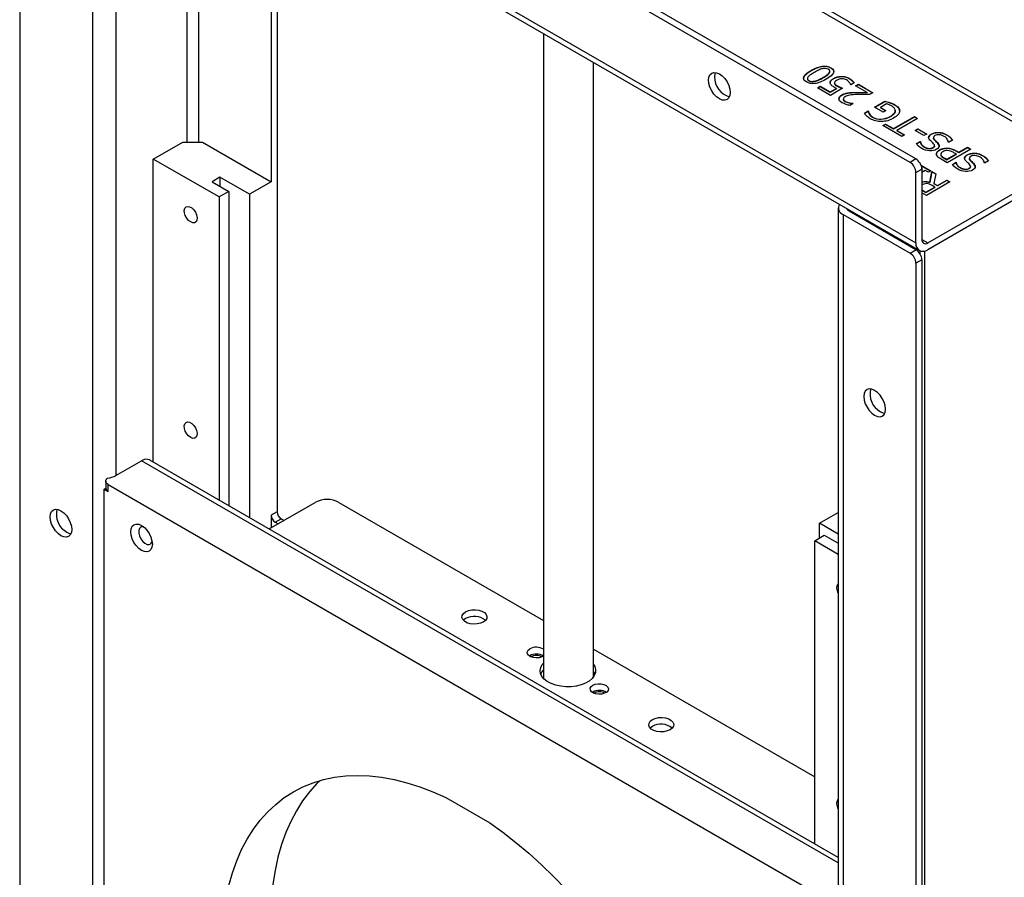
# Model space of a CAD drawing. Units: inches. Extents: x 0.3 to 7.9, y 0.2 to 11.3.
# Drawn here: x 5.7 to 7.1, y 3.7 to 5 of the extents above; entities that cross this region are included whole.
import ezdxf

# ---------------------------------------------------------------- set-up
doc = ezdxf.new("R2010")
doc.units = ezdxf.units.IN
doc.header["$MEASUREMENT"] = 0

msp = doc.modelspace()

# ---------------------------------------------------------------- linework, layer by layer
at = {"color": 7, "linetype": 'Continuous', "lineweight": 25}
for p, q in [((6.9494, 4.7609), (5.6966, 5.4841)), ((6.941, 4.7561), (5.6883, 5.4793)), ((5.6799, 5.3748), (6.9494, 4.642)), ((5.6848, 5.364), (6.9543, 4.6312)), ((5.6799, 5.3459), (5.6799, 3.2435)), ((5.7829, 5.2961), (5.7829, 3.1744)), ((6.0363, 5.1611), (6.0363, 4.7287)), ((6.0446, 5.1563), (6.0446, 4.2609)), ((7.1867, 4.7637), (6.5998, 5.1025)), ((6.4217, 4.9386), (6.4217, 4.0266)), ((6.4926, 4.0269), (6.4926, 4.8977)), ((6.8009, 4.8862), (6.8009, 4.8855)), ((6.8266, 4.8829), (6.8266, 4.8823)), ((6.8275, 4.8844), (6.8275, 4.885)), ((6.8289, 4.89), (6.8289, 4.8894)), ((6.7956, 4.8749), (6.7956, 4.8743)), ((6.7979, 4.8721), (6.7979, 4.8715)), ((6.8064, 4.8713), (6.8064, 4.8706)), ((6.8177, 4.8765), (6.8177, 4.8758)), ((6.8326, 4.8749), (6.8326, 4.8742)), ((6.8341, 4.8688), (6.8341, 4.8681)), ((6.8342, 4.8684), (6.8342, 4.8677)), ((6.8436, 4.8778), (6.8436, 4.8772)), ((6.855, 4.875), (6.855, 4.8743)), ((6.8619, 4.8688), (6.8572, 4.8661)), ((6.81, 4.8616), (6.8139, 4.8639)), ((6.8283, 4.851), (6.81, 4.8616)), ((6.8139, 4.8632), (6.8105, 4.8613)), ((6.8139, 4.8639), (6.8279, 4.8558)), ((6.8139, 4.8639), (6.8139, 4.8632)), ((6.8279, 4.8551), (6.8139, 4.8632)), ((6.8279, 4.8558), (6.8368, 4.8609)), ((6.8368, 4.8603), (6.8279, 4.8551)), ((6.8279, 4.8558), (6.8279, 4.8551)), ((6.8455, 4.861), (6.8283, 4.851)), ((6.8368, 4.8609), (6.8368, 4.8603)), ((6.8381, 4.8643), (6.8381, 4.8637)), ((6.8528, 4.8544), (6.8528, 4.8538)), ((6.8572, 4.8661), (6.8568, 4.8663)), ((6.863, 4.8551), (6.863, 4.8545)), ((6.864, 4.8645), (6.8679, 4.8667)), ((6.8804, 4.855), (6.864, 4.8645)), ((6.8679, 4.8661), (6.8646, 4.8642)), ((6.8679, 4.8667), (6.8885, 4.8548)), ((6.8679, 4.8667), (6.8679, 4.8661)), ((6.8879, 4.8545), (6.8679, 4.8661)), ((6.8804, 4.855), (6.8804, 4.8544)), ((6.8885, 4.8548), (6.8838, 4.8521)), ((6.8444, 4.8516), (6.8444, 4.8509)), ((6.8466, 4.8462), (6.8466, 4.8457)), ((6.8466, 4.8457), (6.8466, 4.845)), ((6.8466, 4.845), (6.8467, 4.8456)), ((6.8493, 4.8426), (6.8493, 4.8419)), ((6.8551, 4.8404), (6.8551, 4.8398)), ((6.8605, 4.8395), (6.8557, 4.8367)), ((6.8602, 4.8396), (6.8605, 4.8395)), ((6.8602, 4.8396), (6.8602, 4.8393)), ((6.8907, 4.8342), (6.9053, 4.8426)), ((6.9053, 4.842), (6.8912, 4.8339)), ((6.9053, 4.8426), (6.9053, 4.842)), ((6.9121, 4.8409), (6.9121, 4.8402)), ((6.8765, 4.8258), (6.8818, 4.8289)), ((6.8818, 4.8283), (6.8768, 4.8254)), ((6.8818, 4.8289), (6.8822, 4.8287)), ((6.8818, 4.8289), (6.8818, 4.8283)), ((6.8822, 4.8281), (6.8818, 4.8283)), ((6.8822, 4.8287), (6.8822, 4.8281)), ((6.9028, 4.8272), (6.8907, 4.8342)), ((6.9076, 4.8389), (6.899, 4.8339)), ((6.899, 4.8339), (6.9067, 4.8294)), ((6.899, 4.8339), (6.899, 4.8333)), ((6.9061, 4.8291), (6.899, 4.8333)), ((6.9067, 4.8294), (6.9028, 4.8272)), ((6.9192, 4.8379), (6.9192, 4.8372)), ((6.9198, 4.8294), (6.92, 4.8282)), ((6.92, 4.8289), (6.92, 4.8282)), ((6.9201, 4.8294), (6.9201, 4.8301)), ((6.8836, 4.8247), (6.8836, 4.824)), ((6.8889, 4.8198), (6.8889, 4.8192)), ((6.913, 4.8212), (6.913, 4.8206)), ((6.9177, 4.804), (6.9472, 4.821)), ((6.9472, 4.8203), (6.9177, 4.8033)), ((6.9516, 4.8184), (6.9222, 4.8014)), ((6.9472, 4.821), (6.9516, 4.8184)), ((6.9472, 4.821), (6.9472, 4.8203)), ((6.9511, 4.8181), (6.9472, 4.8203)), ((6.9026, 4.8082), (6.9065, 4.8104)), ((6.9294, 4.7927), (6.9026, 4.8082)), ((6.9065, 4.8098), (6.9031, 4.8078)), ((6.9065, 4.8104), (6.9177, 4.804)), ((6.9065, 4.8104), (6.9065, 4.8098)), ((6.9177, 4.8033), (6.9065, 4.8098)), ((6.9177, 4.804), (6.9177, 4.8033)), ((6.9222, 4.8014), (6.9334, 4.7949)), ((6.9222, 4.8014), (6.9222, 4.8008)), ((6.9328, 4.7946), (6.9222, 4.8008)), ((6.9481, 4.8012), (6.9522, 4.8035)), ((6.9608, 4.7939), (6.9481, 4.8012)), ((6.9522, 4.8029), (6.9487, 4.8009)), ((6.9522, 4.8035), (6.9648, 4.7962)), ((6.9522, 4.8035), (6.9522, 4.8029)), ((6.9643, 4.7959), (6.9522, 4.8029)), ((6.9812, 4.7985), (6.9812, 4.7979)), ((5.8692, 4.7608), (5.911, 4.7849)), ((5.911, 4.7849), (5.9388, 4.7849)), ((5.9388, 4.7849), (6.0363, 4.7287)), ((6.9334, 4.7949), (6.9294, 4.7927)), ((6.9501, 4.7826), (6.9554, 4.7856)), ((6.9554, 4.785), (6.9501, 4.7819)), ((6.9554, 4.7856), (6.9557, 4.7854)), ((6.9554, 4.7856), (6.9554, 4.785)), ((6.9557, 4.7848), (6.9554, 4.785)), ((6.9557, 4.7854), (6.9557, 4.7848)), ((6.9648, 4.7962), (6.9608, 4.7939)), ((6.9711, 4.7962), (6.9711, 4.7955)), ((6.9741, 4.7911), (6.9741, 4.7904)), ((6.9754, 4.7886), (6.9754, 4.7879)), ((6.9799, 4.7842), (6.9799, 4.7836)), ((6.9929, 4.7952), (6.9929, 4.7946)), ((6.9957, 4.7842), (6.9954, 4.7844)), ((7.0013, 4.7874), (6.9957, 4.7842)), ((6.9614, 4.778), (6.9614, 4.7773)), ((6.9735, 4.777), (6.9735, 4.7764)), ((6.9758, 4.7792), (6.9758, 4.7798)), ((6.9826, 4.7736), (6.9826, 4.773)), ((6.9929, 4.7762), (6.9929, 4.7756)), ((7.027, 4.7749), (6.9936, 4.7556)), ((7.0063, 4.7681), (7.0033, 4.7698)), ((7.0063, 4.7724), (7.0101, 4.7703)), ((7.0063, 4.7724), (7.0063, 4.7718)), ((7.0101, 4.7696), (7.0063, 4.7718)), ((7.0101, 4.7703), (7.0226, 4.7775)), ((7.0226, 4.7768), (7.0101, 4.7696)), ((7.0101, 4.7703), (7.0101, 4.7696)), ((7.0226, 4.7775), (7.027, 4.7749)), ((7.0226, 4.7775), (7.0226, 4.7768)), ((7.0264, 4.7746), (7.0226, 4.7768)), ((5.8692, 4.3316), (5.8692, 4.7608)), ((5.9625, 4.707), (5.8692, 4.7608)), ((6.9494, 4.7609), (6.941, 4.7561)), ((6.9661, 4.642), (7.1749, 4.7625)), ((6.9845, 4.7677), (6.9845, 4.767)), ((6.9847, 4.767), (6.9846, 4.766)), ((6.9846, 4.7667), (6.9846, 4.766)), ((6.9936, 4.7556), (6.9852, 4.7605)), ((6.9893, 4.7625), (6.993, 4.7604)), ((6.9893, 4.7625), (6.9893, 4.7619)), ((6.9893, 4.7619), (6.993, 4.7597)), ((6.993, 4.7604), (7.0063, 4.7681)), ((6.993, 4.7597), (7.0063, 4.7674)), ((6.993, 4.7604), (6.993, 4.7597)), ((7.001, 4.7532), (7.0063, 4.7562)), ((7.0063, 4.7681), (7.0063, 4.7674)), ((7.0063, 4.7562), (7.0066, 4.756)), ((7.0063, 4.7562), (7.0063, 4.7556)), ((7.0066, 4.756), (7.0066, 4.7554)), ((7.022, 4.7668), (7.022, 4.7661)), ((7.025, 4.7617), (7.025, 4.761)), ((7.0263, 4.7592), (7.0263, 4.7585)), ((7.0321, 4.7691), (7.0321, 4.7685)), ((7.0439, 4.7658), (7.0439, 4.7652)), ((7.0522, 4.758), (7.0467, 4.7548)), ((6.9494, 4.7416), (6.9577, 4.7465)), ((6.9569, 4.7512), (6.9574, 4.7516)), ((6.9574, 4.7509), (6.957, 4.7507)), ((6.9574, 4.7516), (6.9704, 4.7441)), ((6.9574, 4.7516), (6.9574, 4.7509)), ((6.9698, 4.7438), (6.9574, 4.7509)), ((6.9583, 4.7471), (6.9577, 4.7475)), ((6.9577, 4.7468), (6.9583, 4.7471)), ((6.9577, 4.7465), (6.9577, 4.6468)), ((6.9583, 4.7465), (6.9577, 4.7462)), ((6.9627, 4.7446), (6.9577, 4.7417)), ((6.9583, 4.7471), (6.9583, 4.7465)), ((6.967, 4.7421), (6.9627, 4.7446)), ((7.1749, 4.7529), (6.9661, 4.6323)), ((6.9704, 4.7441), (6.967, 4.7421)), ((6.9691, 4.728), (6.9717, 4.7433)), ((6.9717, 4.7427), (6.9691, 4.7274)), ((6.9717, 4.7433), (6.9775, 4.74)), ((6.9717, 4.7433), (6.9717, 4.7427)), ((6.9774, 4.7394), (6.9717, 4.7427)), ((7.0063, 4.7556), (7.001, 4.7525)), ((7.0066, 4.7554), (7.0063, 4.7556)), ((7.0123, 4.7486), (7.0123, 4.7479)), ((7.0245, 4.7476), (7.0245, 4.747)), ((7.0267, 4.7498), (7.0267, 4.7504)), ((7.0308, 4.7548), (7.0308, 4.7542)), ((7.0467, 4.7548), (7.0463, 4.755)), ((5.9636, 4.7349), (5.9525, 4.7285)), ((5.9525, 4.7285), (5.9761, 4.7149)), ((6.0054, 4.7108), (5.9636, 4.7349)), ((5.9636, 4.7349), (5.9636, 4.7221)), ((6.0363, 4.7287), (6.0054, 4.7108)), ((6.9494, 4.642), (6.9494, 4.7416)), ((6.9976, 4.7284), (6.9642, 4.7091)), ((6.9691, 4.728), (6.9691, 4.7274)), ((6.9775, 4.74), (6.9748, 4.7262)), ((6.9799, 4.7233), (6.9931, 4.7309)), ((6.9931, 4.7303), (6.9799, 4.7226)), ((6.9931, 4.7309), (6.9976, 4.7284)), ((6.9931, 4.7309), (6.9931, 4.7303)), ((6.997, 4.7281), (6.9931, 4.7303)), ((5.9761, 4.7149), (5.9625, 4.707)), ((5.9761, 4.7149), (5.9761, 4.2699)), ((6.9577, 4.7174), (6.9592, 4.7164)), ((6.9577, 4.7167), (6.9592, 4.7158)), ((6.9592, 4.7164), (6.9636, 4.7139)), ((6.9592, 4.7164), (6.9592, 4.7158)), ((6.9592, 4.7158), (6.9636, 4.7132)), ((6.9636, 4.7139), (6.9761, 4.7211)), ((6.9636, 4.7132), (6.9761, 4.7205)), ((6.9761, 4.7211), (6.9722, 4.7234)), ((6.9748, 4.7262), (6.9799, 4.7233)), ((6.9748, 4.7262), (6.9748, 4.7256)), ((6.9799, 4.7226), (6.9748, 4.7256)), ((6.9761, 4.7211), (6.9761, 4.7205)), ((6.9799, 4.7233), (6.9799, 4.7226)), ((5.9625, 4.707), (5.9625, 4.2778)), ((6.0054, 4.7108), (6.0054, 4.253)), ((6.9642, 4.7091), (6.9577, 4.7128)), ((6.9636, 4.7139), (6.9636, 4.7132)), ((6.8394, 4.6918), (6.8394, 2.5701)), ((6.9494, 4.6323), (6.8547, 4.687)), ((6.8464, 4.6822), (6.8464, 2.5604)), ((6.8464, 4.6822), (6.941, 4.6275)), ((6.941, 4.6275), (6.9494, 4.6323)), ((6.9619, 2.6424), (6.9619, 4.6305)), ((6.9577, 4.6179), (6.9494, 4.6131)), ((6.9577, 4.6179), (6.9577, 2.5155)), ((6.9494, 4.6131), (6.9494, 2.5106)), ((5.8163, 4.3124), (5.8525, 4.3333)), ((6.8394, 3.7715), (5.8643, 4.3344)), ((5.8017, 4.3043), (5.8017, 4.2947)), ((5.8052, 4.2899), (5.8052, 4.2995)), ((5.8052, 4.2995), (6.8185, 3.7145)), ((5.7996, 4.2931), (5.8018, 4.2943)), ((5.7996, 3.1744), (5.7996, 4.2931)), ((5.7996, 4.2931), (5.8052, 4.2899)), ((5.8017, 4.2947), (5.8018, 4.2943)), ((6.0334, 4.2368), (6.0986, 4.2744)), ((6.132, 4.2744), (6.4217, 4.1072)), ((6.0446, 4.2609), (6.0363, 4.2561)), ((6.0363, 4.2561), (6.0363, 4.2384)), ((6.8127, 4.2448), (6.8394, 4.2602)), ((6.0418, 4.2465), (6.0502, 4.2513)), ((6.0418, 4.2465), (6.046, 4.2441)), ((6.0502, 4.2513), (6.0543, 4.2489)), ((6.8394, 4.2293), (6.8127, 4.2448)), ((6.8127, 4.2239), (6.8127, 4.2448)), ((6.806, 4.22), (6.8196, 4.2279)), ((6.8196, 4.2279), (6.8394, 4.2165)), ((6.806, 3.7908), (6.806, 4.22)), ((6.8394, 4.2007), (6.806, 4.22)), ((6.4926, 4.0663), (6.806, 3.8854)), ((6.4026, 4.0572), (6.4019, 4.0567)), ((6.4217, 4.0266), (6.4219, 4.0248)), ((6.4917, 4.0057), (6.4909, 4.0052)), ((6.2835, 3.8562), (6.3458, 3.8203)), ((6.806, 3.7925), (6.8046, 3.7916))]:
    msp.add_line(p, q, dxfattribs=at)
at = {"color": 8, "linetype": 'Continuous', "lineweight": 25}
for p, q in [((5.8163, 5.2881), (5.8163, 4.3124)), ((5.9165, 5.2302), (5.9165, 4.7849)), ((5.9333, 5.2206), (5.9333, 4.7849)), ((7.1749, 4.7625), (6.5998, 5.0945)), ((6.8547, 4.6886), (6.8547, 4.687)), ((6.9577, 4.6468), (6.9661, 4.642)), ((6.9549, 4.6308), (6.9549, 4.6267)), ((6.8394, 3.7635), (5.8525, 4.3333))]:
    msp.add_line(p, q, dxfattribs=at)
at = {"color": 7, "linetype": 'Continuous', "lineweight": 25, "flags": 128}
for points in [[(6.6557, 4.8726), (6.6562, 4.8769), (6.6577, 4.8803), (6.6602, 4.8825), (6.6633, 4.8835), (6.667, 4.8831), (6.671, 4.8815), (6.6749, 4.8786), (6.6786, 4.8747), (6.6818, 4.87), (6.6842, 4.865), (6.6858, 4.8598), (6.6863, 4.8549), (6.6858, 4.8507), (6.6842, 4.8473), (6.6818, 4.845), (6.6786, 4.8441), (6.6749, 4.8444), (6.671, 4.8461), (6.667, 4.849), (6.6633, 4.8529), (6.6602, 4.8575), (6.6577, 4.8626), (6.6562, 4.8677), (6.6557, 4.8726)], [(6.6652, 4.8835), (6.6645, 4.8817), (6.664, 4.8774)], [(5.9221, 4.6716), (5.9192, 4.6739), (5.9166, 4.677), (5.9145, 4.6807), (5.9133, 4.6846), (5.9131, 4.6881), (5.9138, 4.691), (5.9155, 4.693), (5.9178, 4.6937), (5.9206, 4.6932), (5.9236, 4.6915), (5.9264, 4.6888), (5.9288, 4.6853), (5.9304, 4.6815), (5.9311, 4.6777), (5.9309, 4.6744), (5.9297, 4.672), (5.9277, 4.6706), (5.9251, 4.6705), (5.9221, 4.6716)], [(6.8909, 4.3977), (6.8949, 4.396), (6.8986, 4.3956), (6.9017, 4.3966), (6.9042, 4.3989), (6.9057, 4.4022), (6.9062, 4.4065), (6.9057, 4.4114), (6.9042, 4.4165), (6.9017, 4.4216), (6.8986, 4.4262), (6.8949, 4.4301), (6.8909, 4.433), (6.8869, 4.4347), (6.8833, 4.4351), (6.8801, 4.4341), (6.8776, 4.4318), (6.8761, 4.4285), (6.8756, 4.4242), (6.8761, 4.4193), (6.8776, 4.4142), (6.8801, 4.4091), (6.8833, 4.4045), (6.8869, 4.4006), (6.8909, 4.3977)], [(6.9051, 4.4005), (6.9032, 4.4008), (6.8993, 4.4025)], [(5.9221, 4.3662), (5.9192, 4.3685), (5.9166, 4.3716), (5.9145, 4.3753), (5.9133, 4.3792), (5.9131, 4.3827), (5.9138, 4.3856), (5.9155, 4.3876), (5.9178, 4.3883), (5.9206, 4.3878), (5.9236, 4.3861), (5.9264, 4.3834), (5.9288, 4.3799), (5.9304, 4.3761), (5.9311, 4.3723), (5.9309, 4.369), (5.9297, 4.3666), (5.9277, 4.3652), (5.9251, 4.3651), (5.9221, 4.3662)], [(5.8052, 4.2995), (5.8038, 4.3005), (5.8027, 4.3016), (5.8021, 4.3028), (5.8017, 4.304), (5.8018, 4.3053), (5.8023, 4.3065), (5.8032, 4.3076), (5.8044, 4.3087)], [(5.7384, 4.2272), (5.7344, 4.2301), (5.7307, 4.234), (5.7276, 4.2386), (5.7251, 4.2437), (5.7236, 4.2488), (5.7231, 4.2537), (5.7236, 4.258), (5.7251, 4.2614), (5.7276, 4.2636), (5.7307, 4.2646), (5.7344, 4.2642), (5.7384, 4.2625), (5.7423, 4.2597), (5.746, 4.2558), (5.7492, 4.2511), (5.7516, 4.246), (5.7532, 4.2409), (5.7537, 4.236), (5.7532, 4.2317), (5.7516, 4.2284), (5.7492, 4.2261), (5.746, 4.2251), (5.7423, 4.2255), (5.7384, 4.2272)], [(5.8678, 4.2151), (5.8673, 4.2109), (5.8658, 4.2075), (5.8633, 4.2052), (5.8602, 4.2042), (5.8565, 4.2046), (5.8525, 4.2063), (5.8486, 4.2092), (5.8449, 4.2131), (5.8417, 4.2177), (5.8393, 4.2228), (5.8377, 4.2279), (5.8372, 4.2328), (5.8377, 4.2371), (5.8393, 4.2405), (5.8417, 4.2427), (5.8449, 4.2437), (5.8486, 4.2433), (5.8525, 4.2417), (5.8565, 4.2388), (5.8602, 4.2349), (5.8633, 4.2302), (5.8658, 4.2252), (5.8673, 4.22), (5.8678, 4.2151)], [(5.8556, 4.2395), (5.8542, 4.2398), (5.8515, 4.2393), (5.8495, 4.2375), (5.8485, 4.2346), (5.8485, 4.2309), (5.8495, 4.2268), (5.8515, 4.2227), (5.8542, 4.2191), (5.8573, 4.2164), (5.8605, 4.2149), (5.8634, 4.2147), (5.8658, 4.2158), (5.8673, 4.2182), (5.8675, 4.2189)], [(5.7467, 4.232), (5.7507, 4.2303), (5.7525, 4.23)], [(6.8394, 4.1458), (6.8381, 4.1491), (6.8373, 4.1529), (6.8376, 4.1561), (6.8388, 4.1586), (6.8394, 4.1592)], [(6.3116, 4.1194), (6.3156, 4.1211), (6.3203, 4.1221), (6.3254, 4.1223), (6.3303, 4.1217), (6.3347, 4.1203), (6.3383, 4.1183), (6.3407, 4.1157), (6.3418, 4.1129), (6.3414, 4.1099), (6.3397, 4.1072), (6.3366, 4.1049), (6.3326, 4.1031), (6.3279, 4.1021), (6.3228, 4.1019), (6.3179, 4.1025), (6.3135, 4.1039), (6.3099, 4.106), (6.3075, 4.1085), (6.3064, 4.1114), (6.3068, 4.1143), (6.3086, 4.117), (6.3116, 4.1194)], [(6.3116, 4.1097), (6.3086, 4.1074), (6.3085, 4.1073)], [(6.4218, 4.0567), (6.4194, 4.0554), (6.4155, 4.0543), (6.4113, 4.054), (6.4071, 4.0545), (6.4034, 4.0558), (6.4006, 4.0577), (6.3991, 4.06), (6.3989, 4.0624), (6.4001, 4.0648), (6.4026, 4.0668), (6.4026, 4.0668)], [(6.4926, 4.0446), (6.4944, 4.0417), (6.4956, 4.0374), (6.4954, 4.0331), (6.4938, 4.0289), (6.4909, 4.0249), (6.4867, 4.0213), (6.4814, 4.0183), (6.4752, 4.0158), (6.4683, 4.0141), (6.461, 4.0132), (6.4535, 4.0131), (6.4462, 4.0138), (6.4391, 4.0153), (6.4328, 4.0176), (6.4272, 4.0205), (6.4227, 4.024), (6.4195, 4.0278), (6.4175, 4.032), (6.417, 4.0363), (6.4179, 4.0406), (6.4202, 4.0447), (6.4217, 4.0466)], [(6.4948, 4.031), (6.4944, 4.032), (6.4926, 4.035)], [(6.4917, 4.0154), (6.4952, 4.0168), (6.4993, 4.0175), (6.5036, 4.0174), (6.5075, 4.0165), (6.5108, 4.0149), (6.513, 4.0128), (6.5139, 4.0104), (6.5133, 4.0079), (6.5115, 4.0057), (6.5084, 4.004), (6.5046, 4.0029), (6.5003, 4.0026), (6.4962, 4.0031), (6.4925, 4.0043), (6.4897, 4.0062), (6.4882, 4.0085), (6.488, 4.011), (6.4892, 4.0134), (6.4917, 4.0154)], [(6.5761, 3.9667), (6.5801, 3.9684), (6.5848, 3.9694), (6.5898, 3.9696), (6.5948, 3.969), (6.5992, 3.9676), (6.6028, 3.9656), (6.6052, 3.963), (6.6063, 3.9602), (6.6059, 3.9573), (6.6041, 3.9545), (6.6011, 3.9522), (6.5971, 3.9505), (6.5923, 3.9495), (6.5873, 3.9492), (6.5824, 3.9499), (6.578, 3.9513), (6.5744, 3.9533), (6.572, 3.9559), (6.5709, 3.9587), (6.5713, 3.9616), (6.573, 3.9643), (6.5761, 3.9667)], [(6.5761, 3.957), (6.573, 3.9547), (6.573, 3.9546)], [(5.9761, 3.7316), (5.9812, 3.7495), (5.9873, 3.7664), (5.9943, 3.7824), (6.0022, 3.7974), (6.011, 3.8113), (6.0207, 3.8242), (6.0313, 3.836), (6.0426, 3.8466), (6.0547, 3.8561), (6.0676, 3.8643), (6.0812, 3.8713), (6.0954, 3.8771), (6.1103, 3.8816), (6.1258, 3.8849), (6.1418, 3.8868), (6.1583, 3.8875), (6.1752, 3.8868), (6.1925, 3.8849), (6.2102, 3.8817), (6.2282, 3.8772), (6.2465, 3.8715), (6.2649, 3.8645), (6.2835, 3.8562)], [(6.1049, 3.8801), (6.1009, 3.8762), (6.0903, 3.8644), (6.0806, 3.8515), (6.0718, 3.8375), (6.0639, 3.8225), (6.0569, 3.8066), (6.0508, 3.7896), (6.0457, 3.7718), (6.0416, 3.7531), (6.0384, 3.7337), (6.0363, 3.7135)], [(6.8394, 3.8404), (6.8381, 3.8437), (6.8373, 3.8475), (6.8376, 3.8507), (6.8388, 3.8532), (6.8394, 3.8538)], [(6.3458, 3.8203), (6.3644, 3.807), (6.3828, 3.7927), (6.4011, 3.7774), (6.4191, 3.7611), (6.4367, 3.7439), (6.4541, 3.7258)]]:
    msp.add_lwpolyline(points, dxfattribs=at)
at = {"color": 7, "linetype": 'Continuous', "lineweight": 25}
for centre, radius, start, end in [((6.6937, 4.8773), 0.0297, 179.8122, 253.1789), ((6.9312, 4.7408), 0.0182, 2.6055, 57.3945), ((6.9396, 4.7456), 0.0182, 2.6055, 57.3945), ((6.8499, 4.6917), 0.0102, 151.4509, 249.7195), ((6.8576, 4.6929), 0.00652, 201.0357, 244.1705), ((6.9628, 4.646), 0.00516, 170.786, 309.2033), ((6.9596, 4.6403), 0.0103, 170.786, 309.2033), ((6.9396, 4.6171), 0.0182, 2.6055, 57.3945), ((6.9312, 4.6122), 0.0182, 2.6055, 57.3945), ((6.914, 4.4283), 0.0297, 166.8165, 240.1872), ((5.8594, 4.3236), 0.0119, 65.6929, 125.6176), ((5.8012, 4.3401), 0.0316, 275.8988, 298.6995), ((5.8078, 4.2955), 0.00617, 190.6886, 244.8399), ((6.1153, 4.2422), 0.0363, 62.6097, 117.3903), ((5.7615, 4.2578), 0.0297, 166.8165, 240.1872), ((6.0483, 4.2567), 0.0121, 182.6055, 237.3945), ((6.0567, 4.2615), 0.0121, 182.6055, 237.3945), ((6.3239, 4.0876), 0.0253, 51.1349, 119.0794), ((6.4118, 4.0502), 0.019, 58.2792, 118.866), ((6.4118, 4.0405), 0.019, 58.2488, 118.8696), ((6.4118, 4.0438), 0.0138, 56.9594, 123.0406), ((6.4345, 4.0245), 0.0179, 135.677, 158.8081), ((6.5009, 3.9891), 0.019, 58.2488, 118.8696), ((6.5009, 3.9924), 0.0138, 56.9594, 123.0406), ((6.5883, 3.9349), 0.0253, 51.1349, 119.0794)]:
    msp.add_arc(centre, radius, start, end, dxfattribs=at)
for points, knots in [([(6.7942, 4.87), (6.7905, 4.8721), (6.7892, 4.8745), (6.7916, 4.8798), (6.7951, 4.8828), (6.8009, 4.8862)], [0, 0, 0, 0, 0.5, 0.5, 1, 1, 1, 1]), ([(6.8009, 4.8855), (6.7984, 4.884), (6.7941, 4.8813), (6.7904, 4.8774), (6.7901, 4.8752), (6.79, 4.8746)], [0, 0, 0, 0, 0.48624, 0.852686, 1, 1, 1, 1]), ([(6.8054, 4.8835), (6.8031, 4.8822), (6.8012, 4.881), (6.7982, 4.8788), (6.7971, 4.8778), (6.7964, 4.8769)], [0, 0, 0, 0, 0.5, 0.5, 1, 1, 1, 1]), ([(6.8009, 4.8862), (6.8069, 4.8896), (6.8121, 4.8916), (6.8212, 4.8929), (6.8253, 4.8921), (6.8289, 4.89)], [0, 0, 0, 0, 0.5, 0.5, 1, 1, 1, 1]), ([(6.8289, 4.8894), (6.8253, 4.8915), (6.8212, 4.8922), (6.8121, 4.891), (6.8069, 4.889), (6.8009, 4.8855)], [0, 0, 0, 0, 0.5, 0.5, 1, 1, 1, 1]), ([(6.8168, 4.8887), (6.8153, 4.8883), (6.8136, 4.8877), (6.8098, 4.8859), (6.8077, 4.8849), (6.8054, 4.8835)], [0, 0, 0, 0, 0.5, 0.5, 1, 1, 1, 1]), ([(6.8252, 4.8879), (6.824, 4.8886), (6.8227, 4.889), (6.8199, 4.8893), (6.8184, 4.8891), (6.8168, 4.8887)], [0, 0, 0, 0, 0.5, 0.5, 1, 1, 1, 1]), ([(6.8177, 4.8765), (6.8201, 4.8778), (6.8219, 4.879), (6.8248, 4.881), (6.8259, 4.882), (6.8266, 4.8829)], [0, 0, 0, 0, 0.5, 0.5, 1, 1, 1, 1]), ([(6.8177, 4.8758), (6.8201, 4.8772), (6.8219, 4.8783), (6.8248, 4.8803), (6.8259, 4.8813), (6.8266, 4.8823)], [0, 0, 0, 0, 0.5, 0.5, 1, 1, 1, 1]), ([(6.8289, 4.89), (6.8326, 4.8879), (6.8339, 4.8855), (6.8316, 4.8802), (6.8281, 4.8772), (6.8223, 4.8738)], [0, 0, 0, 0, 0.5, 0.5, 1, 1, 1, 1]), ([(6.8266, 4.8829), (6.8274, 4.8839), (6.8276, 4.8847), (6.8273, 4.8864), (6.8265, 4.8872), (6.8252, 4.8879)], [0, 0, 0, 0, 0.5, 0.5, 1, 1, 1, 1]), ([(6.8266, 4.8823), (6.827, 4.8828), (6.8275, 4.8835), (6.8274, 4.8842), (6.8274, 4.8844)], [0, 0, 0, 0, 0.7214345, 1, 1, 1, 1]), ([(6.8331, 4.8841), (6.8332, 4.8841), (6.8333, 4.8848), (6.8327, 4.8861), (6.8314, 4.8879), (6.8298, 4.8889), (6.8289, 4.8894)], [0, 0, 0, 0, 0.018043, 0.327914, 0.647698, 1, 1, 1, 1]), ([(6.8223, 4.8738), (6.8162, 4.8704), (6.811, 4.8683), (6.8019, 4.8671), (6.7978, 4.8679), (6.7942, 4.87)], [0, 0, 0, 0, 0.5, 0.5, 1, 1, 1, 1]), ([(6.7964, 4.8769), (6.7957, 4.876), (6.7955, 4.8752), (6.7959, 4.8736), (6.7966, 4.8728), (6.7979, 4.8721)], [0, 0, 0, 0, 0.5, 0.5, 1, 1, 1, 1]), ([(6.7957, 4.8743), (6.7957, 4.874), (6.7957, 4.8734), (6.7965, 4.8724), (6.7974, 4.8718), (6.7979, 4.8715)], [0, 0, 0, 0, 0.266695, 0.610823, 1, 1, 1, 1]), ([(6.7979, 4.8721), (6.7991, 4.8714), (6.8004, 4.871), (6.8032, 4.8707), (6.8047, 4.8709), (6.8064, 4.8713)], [0, 0, 0, 0, 0.5, 0.5, 1, 1, 1, 1]), ([(6.7979, 4.8715), (6.7991, 4.8707), (6.8004, 4.8703), (6.8032, 4.8701), (6.8047, 4.8702), (6.8064, 4.8706)], [0, 0, 0, 0, 0.5, 0.5, 1, 1, 1, 1]), ([(6.8064, 4.8713), (6.808, 4.8717), (6.8097, 4.8723), (6.8135, 4.8741), (6.8155, 4.8752), (6.8177, 4.8765)], [0, 0, 0, 0, 0.5, 0.5, 1, 1, 1, 1]), ([(6.8064, 4.8706), (6.808, 4.871), (6.8097, 4.8717), (6.8135, 4.8735), (6.8155, 4.8746), (6.8177, 4.8758)], [0, 0, 0, 0, 0.5, 0.5, 1, 1, 1, 1]), ([(6.8279, 4.8682), (6.8277, 4.8694), (6.8279, 4.8705), (6.8292, 4.8726), (6.8306, 4.8737), (6.8326, 4.8749)], [0, 0, 0, 0, 0.5, 0.5, 1, 1, 1, 1]), ([(6.8336, 4.8626), (6.8319, 4.8636), (6.8306, 4.8645), (6.8288, 4.8662), (6.8282, 4.8671), (6.8279, 4.8682)], [0, 0, 0, 0, 0.5, 0.5, 1, 1, 1, 1]), ([(6.8326, 4.8742), (6.8316, 4.8736), (6.8299, 4.8725), (6.8281, 4.8706), (6.8281, 4.8694), (6.8281, 4.8688)], [0, 0, 0, 0, 0.403506, 0.731274, 1, 1, 1, 1]), ([(6.8326, 4.8749), (6.8342, 4.8758), (6.8359, 4.8765), (6.8397, 4.8775), (6.8416, 4.8778), (6.8436, 4.8778)], [0, 0, 0, 0, 0.5, 0.5, 1, 1, 1, 1]), ([(6.8436, 4.8772), (6.8416, 4.8771), (6.8397, 4.8769), (6.8359, 4.8759), (6.8342, 4.8752), (6.8326, 4.8742)], [0, 0, 0, 0, 0.5, 0.5, 1, 1, 1, 1]), ([(6.8371, 4.8722), (6.8359, 4.8716), (6.8351, 4.8709), (6.8342, 4.8696), (6.8341, 4.869), (6.8342, 4.8684)], [0, 0, 0, 0, 0.5, 0.5, 1, 1, 1, 1]), ([(6.8342, 4.8684), (6.8342, 4.8677), (6.8346, 4.867), (6.836, 4.8656), (6.837, 4.865), (6.8381, 4.8643)], [0, 0, 0, 0, 0.5, 0.5, 1, 1, 1, 1]), ([(6.8381, 4.8637), (6.837, 4.8643), (6.836, 4.865), (6.8346, 4.8664), (6.8342, 4.867), (6.8342, 4.8677)], [0, 0, 0, 0, 0.5, 0.5, 1, 1, 1, 1]), ([(6.8442, 4.8744), (6.843, 4.8743), (6.8418, 4.8741), (6.8395, 4.8734), (6.8383, 4.8729), (6.8371, 4.8722)], [0, 0, 0, 0, 0.5, 0.5, 1, 1, 1, 1]), ([(6.8436, 4.8778), (6.8455, 4.8779), (6.8475, 4.8777), (6.8515, 4.8767), (6.8533, 4.876), (6.855, 4.875)], [0, 0, 0, 0, 0.5, 0.5, 1, 1, 1, 1]), ([(6.855, 4.8743), (6.8533, 4.8753), (6.8515, 4.8761), (6.8475, 4.877), (6.8455, 4.8772), (6.8436, 4.8772)], [0, 0, 0, 0, 0.5, 0.5, 1, 1, 1, 1]), ([(6.8511, 4.8728), (6.8502, 4.8733), (6.8492, 4.8737), (6.8468, 4.8743), (6.8456, 4.8745), (6.8442, 4.8744)], [0, 0, 0, 0, 0.5, 0.5, 1, 1, 1, 1]), ([(6.855, 4.8694), (6.8544, 4.8701), (6.8539, 4.8707), (6.8528, 4.8717), (6.852, 4.8723), (6.8511, 4.8728)], [0, 0, 0, 0, 0.5, 0.5, 1, 1, 1, 1]), ([(6.855, 4.875), (6.8566, 4.8741), (6.858, 4.8731), (6.8604, 4.8709), (6.8613, 4.8698), (6.8619, 4.8688)], [0, 0, 0, 0, 0.5, 0.5, 1, 1, 1, 1]), ([(6.8619, 4.8682), (6.8613, 4.8692), (6.8604, 4.8702), (6.858, 4.8724), (6.8566, 4.8734), (6.855, 4.8743)], [0, 0, 0, 0, 0.5, 0.5, 1, 1, 1, 1]), ([(6.8568, 4.8663), (6.8567, 4.8666), (6.8565, 4.8671), (6.8559, 4.8682), (6.8555, 4.8688), (6.855, 4.8694)], [0, 0, 0, 0, 0.5, 0.5, 1, 1, 1, 1]), ([(6.8368, 4.8609), (6.8362, 4.8612), (6.8356, 4.8615), (6.8345, 4.8621), (6.834, 4.8623), (6.8336, 4.8626)], [0, 0, 0, 0, 0.5, 0.5, 1, 1, 1, 1]), ([(6.8381, 4.8643), (6.8393, 4.8636), (6.8406, 4.863), (6.8435, 4.8618), (6.8446, 4.8613), (6.8455, 4.861)], [0, 0, 0, 0, 0.5, 0.5, 1, 1, 1, 1]), ([(6.8449, 4.8606), (6.8437, 4.861), (6.8413, 4.862), (6.8392, 4.8631), (6.8381, 4.8637)], [0, 0, 0, 0, 0.469277, 1, 1, 1, 1]), ([(6.8444, 4.8516), (6.8457, 4.8523), (6.847, 4.8529), (6.8498, 4.8538), (6.8513, 4.8542), (6.8528, 4.8544)], [0, 0, 0, 0, 0.5, 0.5, 1, 1, 1, 1]), ([(6.8528, 4.8538), (6.8513, 4.8535), (6.8498, 4.8532), (6.847, 4.8523), (6.8457, 4.8517), (6.8444, 4.8509)], [0, 0, 0, 0, 0.5, 0.5, 1, 1, 1, 1]), ([(6.8528, 4.8544), (6.8543, 4.8547), (6.8559, 4.8548), (6.8594, 4.855), (6.8612, 4.8551), (6.863, 4.8551)], [0, 0, 0, 0, 0.5, 0.5, 1, 1, 1, 1]), ([(6.863, 4.8545), (6.8612, 4.8545), (6.8594, 4.8544), (6.8559, 4.8542), (6.8543, 4.854), (6.8528, 4.8538)], [0, 0, 0, 0, 0.5, 0.5, 1, 1, 1, 1]), ([(6.863, 4.8551), (6.8659, 4.8552), (6.869, 4.8552), (6.8758, 4.8551), (6.8785, 4.8551), (6.8804, 4.855)], [0, 0, 0, 0, 0.5, 0.5, 1, 1, 1, 1]), ([(6.8804, 4.8544), (6.8785, 4.8544), (6.8758, 4.8545), (6.869, 4.8546), (6.8659, 4.8546), (6.863, 4.8545)], [0, 0, 0, 0, 0.5, 0.5, 1, 1, 1, 1]), ([(6.8451, 4.8405), (6.842, 4.8423), (6.8404, 4.8442), (6.8402, 4.8481), (6.8415, 4.8499), (6.8444, 4.8516)], [0, 0, 0, 0, 0.5, 0.5, 1, 1, 1, 1]), ([(6.8444, 4.8509), (6.8434, 4.8503), (6.8417, 4.8492), (6.8404, 4.8473), (6.8404, 4.8461), (6.8404, 4.8457)], [0, 0, 0, 0, 0.411286, 0.784655, 1, 1, 1, 1]), ([(6.8557, 4.8367), (6.8543, 4.837), (6.8526, 4.8375), (6.8484, 4.8389), (6.8466, 4.8396), (6.8451, 4.8405)], [0, 0, 0, 0, 0.5, 0.5, 1, 1, 1, 1]), ([(6.8491, 4.8491), (6.8482, 4.8485), (6.8475, 4.848), (6.8467, 4.8468), (6.8465, 4.8463), (6.8466, 4.8457)], [0, 0, 0, 0, 0.5, 0.5, 1, 1, 1, 1]), ([(6.8677, 4.8521), (6.8623, 4.852), (6.8583, 4.8517), (6.8531, 4.8508), (6.8509, 4.8501), (6.8491, 4.8491)], [0, 0, 0, 0, 0.5, 0.5, 1, 1, 1, 1]), ([(6.8493, 4.8426), (6.8501, 4.8421), (6.851, 4.8417), (6.8531, 4.841), (6.8541, 4.8407), (6.8551, 4.8404)], [0, 0, 0, 0, 0.5, 0.5, 1, 1, 1, 1]), ([(6.8551, 4.8398), (6.8541, 4.84), (6.8531, 4.8403), (6.851, 4.841), (6.8501, 4.8414), (6.8493, 4.8419)], [0, 0, 0, 0, 0.5, 0.5, 1, 1, 1, 1]), ([(6.8551, 4.8404), (6.856, 4.8402), (6.8569, 4.84), (6.8588, 4.8398), (6.8596, 4.8397), (6.8602, 4.8396)], [0, 0, 0, 0, 0.5, 0.5, 1, 1, 1, 1]), ([(6.8597, 4.839), (6.859, 4.8391), (6.8574, 4.8393), (6.8559, 4.8396), (6.8551, 4.8398)], [0, 0, 0, 0, 0.465745, 1, 1, 1, 1]), ([(6.8838, 4.8521), (6.8809, 4.8522), (6.8782, 4.8522), (6.8729, 4.8522), (6.8703, 4.8522), (6.8677, 4.8521)], [0, 0, 0, 0, 0.5, 0.5, 1, 1, 1, 1]), ([(6.9053, 4.8426), (6.9061, 4.8424), (6.9072, 4.8422), (6.9098, 4.8415), (6.911, 4.8412), (6.9121, 4.8409)], [0, 0, 0, 0, 0.5, 0.5, 1, 1, 1, 1]), ([(6.9121, 4.8402), (6.911, 4.8406), (6.9098, 4.8409), (6.9072, 4.8415), (6.9061, 4.8418), (6.9053, 4.842)], [0, 0, 0, 0, 0.5, 0.5, 1, 1, 1, 1]), ([(6.9121, 4.8409), (6.9135, 4.8404), (6.9147, 4.84), (6.9168, 4.8391), (6.918, 4.8386), (6.9192, 4.8379)], [0, 0, 0, 0, 0.5, 0.5, 1, 1, 1, 1]), ([(6.9192, 4.8372), (6.918, 4.8379), (6.9168, 4.8385), (6.9147, 4.8393), (6.9135, 4.8398), (6.9121, 4.8402)], [0, 0, 0, 0, 0.5, 0.5, 1, 1, 1, 1]), ([(6.8793, 4.822), (6.8787, 4.8225), (6.8782, 4.8232), (6.8772, 4.8247), (6.8768, 4.8254), (6.8765, 4.8258)], [0, 0, 0, 0, 0.5, 0.5, 1, 1, 1, 1]), ([(6.8822, 4.8287), (6.8823, 4.8281), (6.8824, 4.8275), (6.8827, 4.8263), (6.8831, 4.8256), (6.8836, 4.8247)], [0, 0, 0, 0, 0.5, 0.5, 1, 1, 1, 1]), ([(6.8836, 4.824), (6.8831, 4.8249), (6.8827, 4.8257), (6.8824, 4.8269), (6.8823, 4.8275), (6.8822, 4.8281)], [0, 0, 0, 0, 0.5, 0.5, 1, 1, 1, 1]), ([(6.9156, 4.8355), (6.9143, 4.8363), (6.913, 4.8369), (6.9101, 4.8382), (6.9088, 4.8386), (6.9076, 4.8389)], [0, 0, 0, 0, 0.5, 0.5, 1, 1, 1, 1]), ([(6.913, 4.8212), (6.9152, 4.8225), (6.9169, 4.8238), (6.9192, 4.8264), (6.9199, 4.8276), (6.92, 4.8289)], [0, 0, 0, 0, 0.5, 0.5, 1, 1, 1, 1]), ([(6.92, 4.8282), (6.9199, 4.827), (6.9192, 4.8257), (6.9169, 4.8232), (6.9152, 4.8219), (6.913, 4.8206)], [0, 0, 0, 0, 0.5, 0.5, 1, 1, 1, 1]), ([(6.92, 4.8289), (6.9202, 4.8301), (6.92, 4.8313), (6.9185, 4.8335), (6.9172, 4.8346), (6.9156, 4.8355)], [0, 0, 0, 0, 0.5, 0.5, 1, 1, 1, 1]), ([(6.9264, 4.8287), (6.9263, 4.827), (6.9256, 4.8253), (6.9227, 4.822), (6.9206, 4.8203), (6.9177, 4.8187)], [0, 0, 0, 0, 0.5, 0.5, 1, 1, 1, 1]), ([(6.9192, 4.8379), (6.9216, 4.8365), (6.9234, 4.835), (6.9259, 4.8319), (6.9265, 4.8303), (6.9264, 4.8287)], [0, 0, 0, 0, 0.5, 0.5, 1, 1, 1, 1]), ([(6.9264, 4.828), (6.9265, 4.8297), (6.9259, 4.8313), (6.9234, 4.8344), (6.9216, 4.8359), (6.9192, 4.8372)], [0, 0, 0, 0, 0.5, 0.5, 1, 1, 1, 1]), ([(6.8836, 4.8247), (6.8841, 4.8239), (6.8847, 4.8231), (6.8865, 4.8214), (6.8876, 4.8206), (6.8889, 4.8198)], [0, 0, 0, 0, 0.5, 0.5, 1, 1, 1, 1]), ([(6.8889, 4.8192), (6.8876, 4.8199), (6.8865, 4.8207), (6.8847, 4.8224), (6.8841, 4.8232), (6.8836, 4.824)], [0, 0, 0, 0, 0.5, 0.5, 1, 1, 1, 1]), ([(6.9007, 4.8139), (6.8978, 4.8138), (6.895, 4.8141), (6.8895, 4.8155), (6.8869, 4.8165), (6.8846, 4.8179)], [0, 0, 0, 0, 0.5, 0.5, 1, 1, 1, 1]), ([(6.8889, 4.8198), (6.8921, 4.8179), (6.8959, 4.8171), (6.9047, 4.8176), (6.909, 4.8189), (6.913, 4.8212)], [0, 0, 0, 0, 0.5, 0.5, 1, 1, 1, 1]), ([(6.913, 4.8206), (6.909, 4.8183), (6.9047, 4.817), (6.8959, 4.8165), (6.8921, 4.8173), (6.8889, 4.8192)], [0, 0, 0, 0, 0.5, 0.5, 1, 1, 1, 1]), ([(6.9177, 4.8187), (6.9151, 4.8171), (6.9123, 4.8159), (6.9065, 4.8143), (6.9036, 4.8139), (6.9007, 4.8139)], [0, 0, 0, 0, 0.5, 0.5, 1, 1, 1, 1]), ([(6.9711, 4.7962), (6.9724, 4.7969), (6.9739, 4.7975), (6.9775, 4.7984), (6.9794, 4.7986), (6.9812, 4.7985)], [0, 0, 0, 0, 0.5, 0.5, 1, 1, 1, 1]), ([(6.9812, 4.7979), (6.9794, 4.7979), (6.9775, 4.7977), (6.9739, 4.7969), (6.9724, 4.7963), (6.9711, 4.7955)], [0, 0, 0, 0, 0.5, 0.5, 1, 1, 1, 1]), ([(6.9812, 4.7985), (6.9832, 4.7985), (6.9852, 4.7982), (6.989, 4.7972), (6.9909, 4.7964), (6.9929, 4.7952)], [0, 0, 0, 0, 0.5, 0.5, 1, 1, 1, 1]), ([(6.9929, 4.7946), (6.9909, 4.7958), (6.989, 4.7966), (6.9852, 4.7976), (6.9832, 4.7978), (6.9812, 4.7979)], [0, 0, 0, 0, 0.5, 0.5, 1, 1, 1, 1]), ([(6.9557, 4.7854), (6.9558, 4.7843), (6.9563, 4.783), (6.9582, 4.7802), (6.9596, 4.779), (6.9614, 4.778)], [0, 0, 0, 0, 0.5, 0.5, 1, 1, 1, 1]), ([(6.9614, 4.7773), (6.9596, 4.7784), (6.9582, 4.7796), (6.9563, 4.7823), (6.9558, 4.7836), (6.9557, 4.7848)], [0, 0, 0, 0, 0.5, 0.5, 1, 1, 1, 1]), ([(6.9693, 4.7875), (6.9677, 4.7892), (6.9671, 4.7908), (6.9678, 4.7937), (6.969, 4.795), (6.9711, 4.7962)], [0, 0, 0, 0, 0.5, 0.5, 1, 1, 1, 1]), ([(6.9711, 4.7955), (6.9701, 4.7949), (6.9682, 4.7936), (6.9672, 4.7918), (6.9674, 4.7909), (6.9674, 4.7908)], [0, 0, 0, 0, 0.493606, 0.948935, 1, 1, 1, 1]), ([(6.9744, 4.7825), (6.9737, 4.7832), (6.9728, 4.784), (6.9708, 4.786), (6.9699, 4.7868), (6.9693, 4.7875)], [0, 0, 0, 0, 0.5, 0.5, 1, 1, 1, 1]), ([(6.9764, 4.7939), (6.9751, 4.7931), (6.9743, 4.7923), (6.974, 4.7906), (6.9744, 4.7896), (6.9754, 4.7886)], [0, 0, 0, 0, 0.5, 0.5, 1, 1, 1, 1]), ([(6.9754, 4.7879), (6.9749, 4.7885), (6.9742, 4.7893), (6.9742, 4.7901), (6.9742, 4.7904)], [0, 0, 0, 0, 0.699404, 1, 1, 1, 1]), ([(6.9754, 4.7886), (6.9761, 4.7878), (6.9768, 4.7871), (6.9782, 4.7859), (6.979, 4.7852), (6.9799, 4.7842)], [0, 0, 0, 0, 0.5, 0.5, 1, 1, 1, 1]), ([(6.9799, 4.7836), (6.979, 4.7845), (6.9782, 4.7853), (6.9768, 4.7865), (6.9761, 4.7872), (6.9754, 4.7879)], [0, 0, 0, 0, 0.5, 0.5, 1, 1, 1, 1]), ([(6.9894, 4.7928), (6.987, 4.7943), (6.9846, 4.795), (6.9801, 4.7953), (6.9781, 4.7949), (6.9764, 4.7939)], [0, 0, 0, 0, 0.5, 0.5, 1, 1, 1, 1]), ([(6.9799, 4.7842), (6.9808, 4.7834), (6.9814, 4.7826), (6.9823, 4.781), (6.9825, 4.7802), (6.9825, 4.7793)], [0, 0, 0, 0, 0.5, 0.5, 1, 1, 1, 1]), ([(6.9954, 4.7844), (6.9953, 4.786), (6.9947, 4.7876), (6.9925, 4.7906), (6.9911, 4.7918), (6.9894, 4.7928)], [0, 0, 0, 0, 0.5, 0.5, 1, 1, 1, 1]), ([(6.9929, 4.7952), (6.9954, 4.7938), (6.9972, 4.7925), (6.9996, 4.79), (7.0005, 4.7887), (7.0013, 4.7874)], [0, 0, 0, 0, 0.5, 0.5, 1, 1, 1, 1]), ([(7.0013, 4.7868), (7.0005, 4.7881), (6.9996, 4.7893), (6.9972, 4.7919), (6.9954, 4.7932), (6.9929, 4.7946)], [0, 0, 0, 0, 0.5, 0.5, 1, 1, 1, 1]), ([(6.9786, 4.7746), (6.9759, 4.773), (6.9726, 4.7723), (6.9647, 4.7727), (6.9611, 4.7737), (6.9578, 4.7756)], [0, 0, 0, 0, 0.5, 0.5, 1, 1, 1, 1]), ([(6.9614, 4.778), (6.9634, 4.7768), (6.9656, 4.7761), (6.9701, 4.7757), (6.972, 4.7761), (6.9735, 4.777)], [0, 0, 0, 0, 0.5, 0.5, 1, 1, 1, 1]), ([(6.9735, 4.7764), (6.972, 4.7755), (6.9701, 4.7751), (6.9656, 4.7754), (6.9634, 4.7761), (6.9614, 4.7773)], [0, 0, 0, 0, 0.5, 0.5, 1, 1, 1, 1]), ([(6.9735, 4.777), (6.9749, 4.7778), (6.9757, 4.7787), (6.9759, 4.7805), (6.9754, 4.7815), (6.9744, 4.7825)], [0, 0, 0, 0, 0.5, 0.5, 1, 1, 1, 1]), ([(6.9757, 4.7792), (6.9757, 4.779), (6.9758, 4.7784), (6.9751, 4.7774), (6.9741, 4.7767), (6.9735, 4.7764)], [0, 0, 0, 0, 0.172399, 0.561003, 1, 1, 1, 1]), ([(6.9785, 4.7667), (6.9781, 4.7679), (6.9783, 4.7691), (6.9795, 4.7714), (6.9807, 4.7725), (6.9826, 4.7736)], [0, 0, 0, 0, 0.5, 0.5, 1, 1, 1, 1]), ([(6.9826, 4.773), (6.9817, 4.7724), (6.98, 4.7713), (6.9785, 4.7694), (6.9786, 4.7682), (6.9786, 4.7676)], [0, 0, 0, 0, 0.391577, 0.737667, 1, 1, 1, 1]), ([(6.9825, 4.7793), (6.9824, 4.7785), (6.9821, 4.7777), (6.9809, 4.7761), (6.9799, 4.7753), (6.9786, 4.7746)], [0, 0, 0, 0, 0.5, 0.5, 1, 1, 1, 1]), ([(6.9825, 4.7787), (6.9825, 4.7795), (6.9823, 4.7803), (6.9814, 4.7819), (6.9808, 4.7827), (6.9799, 4.7836)], [0, 0, 0, 0, 0.5, 0.5, 1, 1, 1, 1]), ([(6.9826, 4.7736), (6.984, 4.7744), (6.9856, 4.7751), (6.9893, 4.776), (6.9911, 4.7762), (6.9929, 4.7762)], [0, 0, 0, 0, 0.5, 0.5, 1, 1, 1, 1]), ([(6.9929, 4.7756), (6.9911, 4.7756), (6.9893, 4.7754), (6.9856, 4.7744), (6.984, 4.7738), (6.9826, 4.773)], [0, 0, 0, 0, 0.5, 0.5, 1, 1, 1, 1]), ([(6.9942, 4.7728), (6.9928, 4.7728), (6.9916, 4.7726), (6.9895, 4.7721), (6.9884, 4.7716), (6.9873, 4.771)], [0, 0, 0, 0, 0.5, 0.5, 1, 1, 1, 1]), ([(6.9929, 4.7762), (6.9952, 4.7762), (6.9974, 4.7759), (7.0017, 4.7748), (7.004, 4.7738), (7.0063, 4.7724)], [0, 0, 0, 0, 0.5, 0.5, 1, 1, 1, 1]), ([(7.0063, 4.7718), (7.004, 4.7732), (7.0017, 4.7741), (6.9974, 4.7753), (6.9952, 4.7756), (6.9929, 4.7756)], [0, 0, 0, 0, 0.5, 0.5, 1, 1, 1, 1]), ([(7.0033, 4.7698), (7.0015, 4.7709), (6.9999, 4.7716), (6.9971, 4.7726), (6.9956, 4.7728), (6.9942, 4.7728)], [0, 0, 0, 0, 0.5, 0.5, 1, 1, 1, 1]), ([(6.9852, 4.7605), (6.9832, 4.7616), (6.9817, 4.7627), (6.9796, 4.7646), (6.9789, 4.7657), (6.9785, 4.7667)], [0, 0, 0, 0, 0.5, 0.5, 1, 1, 1, 1]), ([(6.9846, 4.7667), (6.9849, 4.766), (6.9854, 4.7653), (6.9869, 4.764), (6.9879, 4.7633), (6.9893, 4.7625)], [0, 0, 0, 0, 0.5, 0.5, 1, 1, 1, 1]), ([(6.9846, 4.766), (6.9849, 4.7654), (6.9854, 4.7647), (6.9869, 4.7634), (6.9879, 4.7627), (6.9893, 4.7619)], [0, 0, 0, 0, 0.5, 0.5, 1, 1, 1, 1]), ([(7.0066, 4.756), (7.0067, 4.7549), (7.0072, 4.7536), (7.0091, 4.7508), (7.0105, 4.7496), (7.0123, 4.7486)], [0, 0, 0, 0, 0.5, 0.5, 1, 1, 1, 1]), ([(7.0202, 4.7581), (7.0186, 4.7598), (7.018, 4.7614), (7.0187, 4.7643), (7.0199, 4.7656), (7.022, 4.7668)], [0, 0, 0, 0, 0.5, 0.5, 1, 1, 1, 1]), ([(7.022, 4.7661), (7.021, 4.7655), (7.0192, 4.7642), (7.0181, 4.7624), (7.0183, 4.7615), (7.0183, 4.7614)], [0, 0, 0, 0, 0.493606, 0.948935, 1, 1, 1, 1]), ([(7.0253, 4.7531), (7.0246, 4.7538), (7.0238, 4.7546), (7.0217, 4.7566), (7.0208, 4.7574), (7.0202, 4.7581)], [0, 0, 0, 0, 0.5, 0.5, 1, 1, 1, 1]), ([(7.022, 4.7668), (7.0233, 4.7675), (7.0249, 4.7681), (7.0285, 4.769), (7.0303, 4.7692), (7.0321, 4.7691)], [0, 0, 0, 0, 0.5, 0.5, 1, 1, 1, 1]), ([(7.0321, 4.7685), (7.0303, 4.7685), (7.0285, 4.7683), (7.0249, 4.7675), (7.0233, 4.7669), (7.022, 4.7661)], [0, 0, 0, 0, 0.5, 0.5, 1, 1, 1, 1]), ([(7.0273, 4.7645), (7.026, 4.7637), (7.0252, 4.7629), (7.0249, 4.7612), (7.0253, 4.7603), (7.0263, 4.7592)], [0, 0, 0, 0, 0.5, 0.5, 1, 1, 1, 1]), ([(7.0263, 4.7585), (7.0258, 4.7591), (7.0251, 4.7599), (7.0252, 4.7608), (7.0252, 4.761)], [0, 0, 0, 0, 0.699404, 1, 1, 1, 1]), ([(7.0263, 4.7592), (7.0271, 4.7584), (7.0278, 4.7577), (7.0291, 4.7565), (7.0299, 4.7558), (7.0308, 4.7548)], [0, 0, 0, 0, 0.5, 0.5, 1, 1, 1, 1]), ([(7.0308, 4.7542), (7.0299, 4.7551), (7.0291, 4.7559), (7.0278, 4.7571), (7.0271, 4.7578), (7.0263, 4.7585)], [0, 0, 0, 0, 0.5, 0.5, 1, 1, 1, 1]), ([(7.0404, 4.7634), (7.0379, 4.7649), (7.0355, 4.7656), (7.031, 4.7659), (7.029, 4.7655), (7.0273, 4.7645)], [0, 0, 0, 0, 0.5, 0.5, 1, 1, 1, 1]), ([(7.0321, 4.7691), (7.0342, 4.7691), (7.0361, 4.7688), (7.0399, 4.7679), (7.0418, 4.767), (7.0439, 4.7658)], [0, 0, 0, 0, 0.5, 0.5, 1, 1, 1, 1]), ([(7.0439, 4.7652), (7.0418, 4.7664), (7.0399, 4.7672), (7.0361, 4.7682), (7.0342, 4.7684), (7.0321, 4.7685)], [0, 0, 0, 0, 0.5, 0.5, 1, 1, 1, 1]), ([(7.0463, 4.755), (7.0462, 4.7566), (7.0457, 4.7582), (7.0435, 4.7612), (7.0421, 4.7625), (7.0404, 4.7634)], [0, 0, 0, 0, 0.5, 0.5, 1, 1, 1, 1]), ([(7.0439, 4.7658), (7.0463, 4.7645), (7.0481, 4.7631), (7.0505, 4.7606), (7.0515, 4.7593), (7.0522, 4.758)], [0, 0, 0, 0, 0.5, 0.5, 1, 1, 1, 1]), ([(7.0522, 4.7574), (7.0515, 4.7587), (7.0505, 4.7599), (7.0481, 4.7625), (7.0463, 4.7638), (7.0439, 4.7652)], [0, 0, 0, 0, 0.5, 0.5, 1, 1, 1, 1]), ([(7.0123, 4.7479), (7.0105, 4.749), (7.0091, 4.7502), (7.0072, 4.7529), (7.0067, 4.7542), (7.0066, 4.7554)], [0, 0, 0, 0, 0.5, 0.5, 1, 1, 1, 1]), ([(7.0296, 4.7452), (7.0268, 4.7436), (7.0235, 4.7429), (7.0156, 4.7433), (7.012, 4.7443), (7.0088, 4.7462)], [0, 0, 0, 0, 0.5, 0.5, 1, 1, 1, 1]), ([(7.0123, 4.7486), (7.0144, 4.7474), (7.0165, 4.7467), (7.021, 4.7463), (7.0229, 4.7467), (7.0245, 4.7476)], [0, 0, 0, 0, 0.5, 0.5, 1, 1, 1, 1]), ([(7.0245, 4.747), (7.0229, 4.7461), (7.021, 4.7457), (7.0165, 4.746), (7.0144, 4.7467), (7.0123, 4.7479)], [0, 0, 0, 0, 0.5, 0.5, 1, 1, 1, 1]), ([(7.0245, 4.7476), (7.0259, 4.7484), (7.0266, 4.7493), (7.0268, 4.7511), (7.0263, 4.7521), (7.0253, 4.7531)], [0, 0, 0, 0, 0.5, 0.5, 1, 1, 1, 1]), ([(7.0266, 4.7498), (7.0266, 4.7496), (7.0267, 4.749), (7.026, 4.748), (7.025, 4.7473), (7.0245, 4.747)], [0, 0, 0, 0, 0.1723988, 0.5610025, 1, 1, 1, 1]), ([(7.0334, 4.7499), (7.0334, 4.7491), (7.033, 4.7483), (7.0318, 4.7467), (7.0308, 4.746), (7.0296, 4.7452)], [0, 0, 0, 0, 0.5, 0.5, 1, 1, 1, 1]), ([(7.0308, 4.7548), (7.0317, 4.754), (7.0323, 4.7532), (7.0332, 4.7516), (7.0335, 4.7508), (7.0334, 4.7499)], [0, 0, 0, 0, 0.5, 0.5, 1, 1, 1, 1]), ([(7.0334, 4.7493), (7.0335, 4.7501), (7.0332, 4.7509), (7.0323, 4.7525), (7.0317, 4.7533), (7.0308, 4.7542)], [0, 0, 0, 0, 0.5, 0.5, 1, 1, 1, 1]), ([(6.9577, 4.7284), (6.9589, 4.7286), (6.9614, 4.7291), (6.9654, 4.7289), (6.9678, 4.7283), (6.9691, 4.728)], [0, 0, 0, 0, 0.3244629, 0.6533394, 1, 1, 1, 1]), ([(6.9691, 4.7274), (6.9675, 4.7277), (6.9643, 4.7284), (6.9603, 4.7284), (6.9582, 4.7279), (6.9577, 4.7277)], [0, 0, 0, 0, 0.436548, 0.853183, 1, 1, 1, 1]), ([(6.9645, 4.7259), (6.9632, 4.7259), (6.962, 4.7257), (6.9596, 4.7251), (6.9585, 4.7246), (6.9573, 4.7239)], [0, 0, 0, 0, 0.5, 0.5, 1, 1, 1, 1]), ([(6.9722, 4.7234), (6.971, 4.7241), (6.9697, 4.7247), (6.9672, 4.7256), (6.9659, 4.7259), (6.9645, 4.7259)], [0, 0, 0, 0, 0.5, 0.5, 1, 1, 1, 1])]:
    msp.add_open_spline(points, degree=3, knots=knots, dxfattribs=at)
for points in [[(6.8466, 4.8457), (6.8467, 4.8446), (6.8477, 4.8435), (6.8493, 4.8426)], [(6.8493, 4.8419), (6.8477, 4.8429), (6.8467, 4.8439), (6.8466, 4.845)], [(6.8846, 4.8179), (6.8823, 4.8192), (6.8806, 4.8206), (6.8793, 4.822)], [(6.9578, 4.7756), (6.9541, 4.7777), (6.9515, 4.7801), (6.9501, 4.7826)], [(6.9873, 4.771), (6.985, 4.7697), (6.9841, 4.7683), (6.9846, 4.7667)], [(7.0088, 4.7462), (7.005, 4.7483), (7.0024, 4.7507), (7.001, 4.7532)]]:
    msp.add_open_spline(points, degree=3, dxfattribs=at)

doc.saveas('drawing.dxf')
